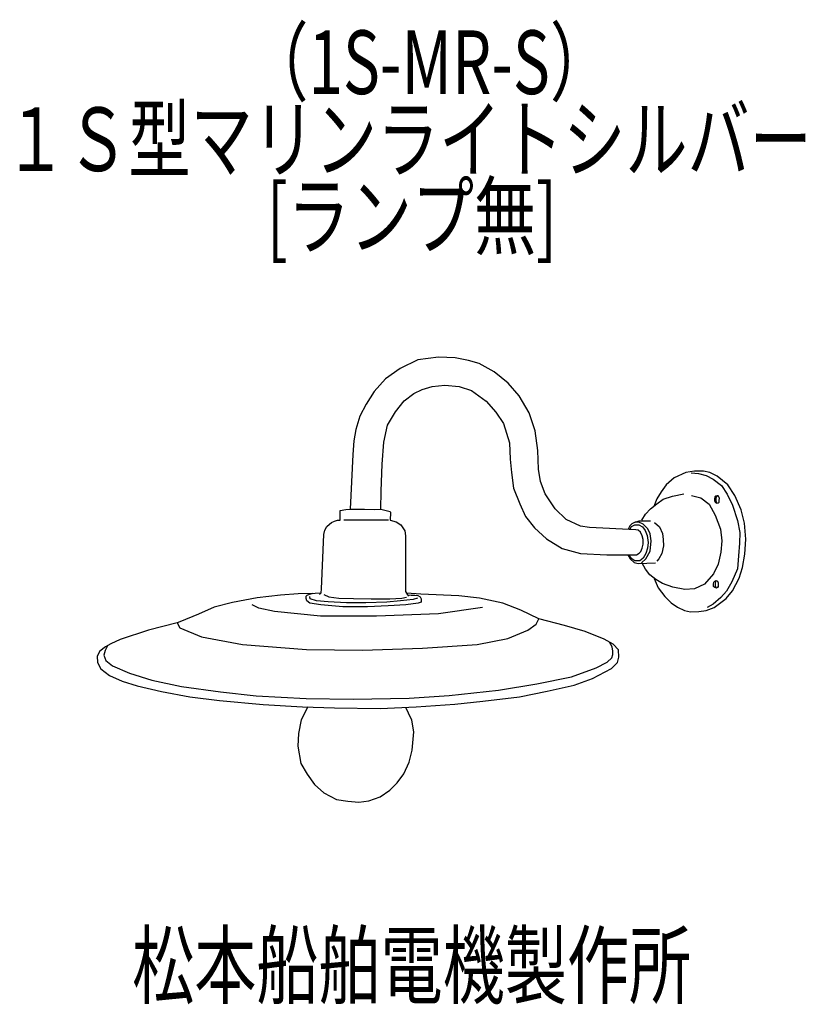
# Model space of a CAD drawing. Units: millimetres. Extents: x -11 to 297, y -70 to 317.
import ezdxf

# ---------------------------------------------------------------- set-up
doc = ezdxf.new("R2010")
doc.units = ezdxf.units.MM
doc.header["$LTSCALE"] = 0.25
doc.linetypes.add('DOT', pattern=[8, 6, -2])
for name, color, linetype, lineweight in [('1', 7, 'Continuous', 9), ('100', 7, 'Continuous', 9), ('101', 7, 'Continuous', 9)]:
    doc.layers.add(name, color=color, linetype=linetype, lineweight=lineweight)
doc.styles.get("Standard").update_dxf_attribs({"font": 'txt', "bigfont": 'bigfont'})

msp = doc.modelspace()

# ---------------------------------------------------------------- linework, layer by layer
at = {"layer": '101', "color": 7, "linetype": 'Continuous', "lineweight": 30}
for p, q in [((144.84, 183.34), (137.88, 179.97)), ((152.98, 184.34), (144.84, 183.34)), ((159.53, 184.16), (152.98, 184.34)), ((164.78, 183.16), (159.53, 184.16)), ((168.85, 181.92), (164.78, 183.16)), ((174.81, 178.62), (168.85, 181.92)), ((137.88, 179.97), (132.22, 175.85)), ((180.23, 174.25), (174.81, 178.62)), ((132.22, 175.85), (127.67, 170.89)), ((184.54, 169.18), (180.23, 174.25)), ((127.67, 170.89), (124.55, 165.94)), ((139.47, 167.32), (143.31, 170.09)), ((143.31, 170.09), (146.49, 171.75)), ((146.49, 171.75), (150.5, 172.87)), ((150.5, 172.87), (155.4, 173.4)), ((155.4, 173.4), (161.06, 172.87)), ((161.06, 172.87), (165.84, 171.27)), ((165.84, 171.27), (171.68, 167.09)), ((136.11, 162.96), (139.47, 167.32)), ((171.68, 167.09), (175.45, 162.78)), ((188.49, 162.51), (184.54, 169.18)), ((124.55, 165.94), (122.13, 161.22)), ((132.92, 157.71), (136.11, 162.96)), ((175.45, 162.78), (178.4, 158.3)), ((190.85, 155.55), (188.49, 162.51)), ((122.13, 161.22), (120.54, 156.05)), ((120.54, 156.05), (119.77, 151.54)), ((131.51, 151.04), (132.92, 157.71)), ((178.4, 158.3), (180.82, 150.8)), ((191.91, 147.77), (190.85, 155.55)), ((119.77, 151.54), (119.3, 146.23)), ((130.86, 142.37), (131.51, 151.04)), ((180.82, 150.8), (181.12, 144.37)), ((192.15, 140.45), (191.91, 147.77)), ((119.3, 146.23), (118.29, 124.76)), ((181.12, 144.37), (181.59, 139.07)), ((130.45, 131.81), (130.86, 142.37)), ((192.97, 135.62), (192.15, 140.45)), ((249.99, 139.15), (245.42, 137.03)), ((253.35, 139.71), (249.99, 139.15)), ((256.86, 139.69), (253.35, 139.71)), ((259.34, 139.15), (256.86, 139.69)), ((262.32, 137.71), (259.34, 139.15)), ((181.59, 139.07), (182.42, 132.99)), ((194.74, 130.78), (192.97, 135.62)), ((245.42, 137.03), (242.29, 134.35)), ((252.05, 138.98), (254.97, 138.74)), ((254.97, 138.74), (257.98, 137.95)), ((257.98, 137.95), (260.66, 136.47)), ((260.66, 136.47), (263.91, 133.99)), ((266.5, 134.35), (262.32, 137.71)), ((130.3, 124.76), (130.45, 131.81)), ((182.42, 132.99), (184.83, 126.8)), ((240.28, 131.49), (238.6, 128.8)), ((242.29, 134.35), (240.28, 131.49)), ((263.91, 133.99), (266.15, 130.6)), ((269.22, 130.13), (266.5, 134.35)), ((198.76, 124.88), (194.74, 130.78)), ((238.6, 128.8), (237.38, 125.84)), ((238.57, 126.86), (241.14, 128.6)), ((241.14, 128.6), (244.77, 129.86)), ((244.77, 129.86), (249.25, 130.81)), ((252.26, 130.07), (255.83, 129.24)), ((255.83, 129.24), (259.07, 126.65)), ((261.39, 129.55), (261.2, 128.75)), ((261.2, 128.75), (261.23, 128.06)), ((261.23, 128.06), (261.56, 127.35)), ((261.72, 129.9), (261.39, 129.55)), ((262.29, 130), (261.72, 129.9)), ((262.16, 129.98), (261.73, 129.34)), ((261.73, 129.34), (261.73, 128.79)), ((261.73, 128.79), (261.73, 128.18)), ((261.73, 128.18), (261.87, 127.59)), ((261.87, 127.59), (262.15, 127.14)), ((262.63, 129.94), (262.29, 130)), ((262.97, 129.59), (262.63, 129.94)), ((263.18, 129.02), (262.97, 129.59)), ((263, 127.51), (263.1, 128.2)), ((263.1, 128.2), (263.18, 129.02)), ((266.15, 130.6), (268.27, 126.35)), ((271.72, 124.53), (269.22, 130.13)), ((114.35, 124.16), (116.62, 124.64)), ((114.41, 120.45), (114.35, 124.16)), ((116.62, 124.64), (118.57, 124.72)), ((118.57, 124.72), (123.88, 124.67)), ((123.88, 124.67), (128.01, 124.61)), ((128.01, 124.61), (130.3, 124.76)), ((130.3, 124.76), (133.96, 123.87)), ((133.96, 123.87), (134.17, 123.46)), ((184.83, 126.8), (187.02, 121.84)), ((203, 120.63), (198.76, 124.88)), ((234.12, 122.73), (236.18, 124.82)), ((236.18, 124.82), (238.57, 126.86)), ((259.07, 126.65), (261.43, 122.34)), ((261.56, 127.35), (262.15, 127.14)), ((262.15, 127.14), (262.62, 127.23)), ((262.62, 127.23), (263, 127.51)), ((268.27, 126.35), (270.28, 120.25)), ((272.96, 119.22), (271.72, 124.53)), ((110.97, 119.5), (112.11, 120.06)), ((112.11, 120.06), (113.39, 120.43)), ((113.39, 120.43), (114.41, 120.45)), ((115.79, 120.49), (119.39, 120.58)), ((119.39, 120.58), (124.2, 120.52)), ((124.2, 120.52), (129.19, 120.52)), ((129.19, 120.52), (133.34, 120.58)), ((134.17, 123.46), (133.96, 120.39)), ((133.96, 120.39), (136.38, 119.71)), ((187.02, 121.84), (190.61, 117.42)), ((208.67, 118.04), (203, 120.63)), ((230.05, 119.69), (231.64, 120.13)), ((231.64, 120.13), (236.12, 120.1)), ((232.67, 120.4), (234.12, 122.73)), ((261.43, 122.34), (263.52, 116.89)), ((270.28, 120.25), (271.16, 115.53)), ((107.95, 114.76), (108.3, 116.45)), ((108.3, 116.45), (109.19, 117.97)), ((109.19, 117.97), (110.15, 118.88)), ((110.15, 118.88), (110.97, 119.5)), ((136.38, 119.71), (138.12, 118.59)), ((138.12, 118.59), (139.74, 116.17)), ((139.74, 116.17), (140.07, 114.25)), ((190.61, 117.42), (195.33, 113.05)), ((212.2, 117.51), (208.67, 118.04)), ((230.37, 116.68), (212.2, 117.51)), ((227.95, 118.21), (227.3, 116.82)), ((228.78, 119.04), (227.95, 118.21)), ((227.98, 116.79), (228.72, 117.92)), ((228.72, 117.92), (230.02, 118.63)), ((230.05, 119.69), (228.78, 119.04)), ((230.02, 118.63), (231.52, 118.57)), ((231.58, 119.63), (230.05, 119.69)), ((231.23, 116.44), (230.37, 116.68)), ((232.14, 115.71), (231.23, 116.44)), ((231.52, 118.57), (232.94, 117.83)), ((233.29, 118.83), (231.58, 119.63)), ((232.94, 117.83), (234.06, 116.41)), ((235.06, 116.95), (233.29, 118.83)), ((234.06, 116.41), (234.86, 114.38)), ((235.95, 115.06), (235.06, 116.95)), ((237.72, 119.54), (239.69, 117.74)), ((239.69, 117.74), (240.78, 115.23)), ((263.52, 116.89), (264.11, 112.34)), ((273.49, 112.96), (272.96, 119.22)), ((107.04, 93.4), (107.95, 114.76)), ((140.07, 114.25), (140.07, 92.37)), ((195.33, 113.05), (201.53, 109.34)), ((232.82, 114.32), (232.14, 115.71)), ((233.2, 112.82), (232.82, 114.32)), ((233.18, 111.02), (233.2, 112.82)), ((234.86, 114.38), (235.18, 111.61)), ((236.39, 112.34), (235.95, 115.06)), ((235.95, 108.21), (236.39, 112.34)), ((240.78, 115.23), (241.05, 112.87)), ((241.05, 112.87), (241.17, 110.31)), ((264.11, 112.34), (263.73, 107.83)), ((271.16, 115.53), (271.02, 111.43)), ((273.11, 107.12), (273.49, 112.96)), ((201.53, 109.34), (208.72, 107.33)), ((232.38, 108.1), (232.82, 109.37)), ((232.82, 109.37), (233.18, 111.02)), ((234.94, 109.37), (234.24, 107.33)), ((235.18, 111.61), (234.94, 109.37)), ((241.17, 110.31), (240.52, 107.33)), ((271.02, 111.43), (270.66, 106.45)), ((208.72, 107.33), (218.93, 106.8)), ((218.93, 106.8), (230.67, 106.8)), ((227.25, 106.8), (228.1, 105.24)), ((228.78, 105.27), (227.6, 106.8)), ((228.1, 105.24), (229.69, 103.85)), ((229.99, 104.47), (228.78, 105.27)), ((231.91, 104.44), (229.99, 104.47)), ((230.67, 106.8), (231.73, 107.51)), ((231.73, 107.51), (232.38, 108.1)), ((233.26, 105.5), (231.91, 104.44)), ((232.56, 103.73), (234.24, 105.21)), ((234.24, 107.33), (233.26, 105.5)), ((234.24, 105.21), (235.95, 108.21)), ((239.43, 105.24), (238.57, 104.35)), ((240.52, 107.33), (239.43, 105.24)), ((263.73, 107.83), (262.67, 103.11)), ((270.66, 106.45), (270.19, 101.34)), ((272.2, 101.81), (273.11, 107.12)), ((229.69, 103.85), (231.29, 103.44)), ((231.29, 103.44), (238.04, 103.73)), ((234.15, 101.14), (232.88, 103.51)), ((235.86, 98.95), (234.15, 101.14)), ((262.67, 103.11), (260.78, 99.4)), ((270.19, 101.34), (268.01, 96.27)), ((270.96, 97.69), (272.2, 101.81)), ((238.16, 97.07), (235.86, 98.95)), ((237.6, 97.53), (239.16, 93.88)), ((240.78, 95.53), (238.16, 97.07)), ((260.78, 99.4), (257.3, 95.33)), ((261.35, 96.45), (261.82, 96.7)), ((261.82, 96.7), (261.64, 96.22)), ((261.82, 96.7), (262.4, 96.44)), ((268.33, 92.7), (270.96, 97.69)), ((106.98, 91.9), (107.04, 93.4)), ((239.16, 93.88), (241.7, 90.43)), ((244.85, 94.12), (240.78, 95.53)), ((249.54, 93.17), (244.85, 94.12)), ((253.32, 93.44), (249.54, 93.17)), ((257.3, 95.33), (253.32, 93.44)), ((260.83, 95.33), (261, 96.14)), ((260.89, 94.42), (260.83, 95.33)), ((261.38, 93.92), (260.89, 94.42)), ((261, 96.14), (261.35, 96.45)), ((261.97, 93.78), (261.38, 93.92)), ((261.64, 96.22), (261.51, 95.66)), ((261.51, 95.66), (261.51, 94.86)), ((261.51, 94.86), (261.66, 94.3)), ((261.66, 94.3), (261.81, 93.82)), ((262.35, 93.99), (261.97, 93.78)), ((262.63, 94.4), (262.35, 93.99)), ((262.4, 96.44), (262.63, 95.79)), ((262.63, 95.79), (262.65, 95.16)), ((262.65, 95.16), (262.63, 94.4)), ((268.01, 96.27), (265.94, 92.58)), ((81.76, 89.98), (72.08, 88.15)), ((90.96, 91.04), (81.76, 89.98)), ((97.92, 91.51), (90.96, 91.04)), ((103.67, 91.68), (97.92, 91.51)), ((101.02, 89.66), (101.08, 90.57)), ((101.28, 88.77), (101.02, 89.66)), ((101.08, 90.57), (101.43, 91.01)), ((101.43, 91.01), (102.32, 91.4)), ((102.32, 91.4), (103.38, 91.66)), ((102.58, 89.49), (102.43, 90.44)), ((105.06, 88.79), (102.58, 89.49)), ((103.38, 91.66), (104.62, 91.72)), ((104.62, 91.72), (106.98, 91.9)), ((106.3, 91.19), (106.98, 91.9)), ((107.98, 91.26), (109.96, 90.29)), ((109.96, 90.29), (113.82, 89.79)), ((113.82, 89.79), (119.63, 89.61)), ((119.63, 89.61), (126.5, 89.49)), ((126.5, 89.49), (133.9, 89.55)), ((133.9, 89.55), (138.56, 89.76)), ((143.08, 89.23), (138.03, 88.7)), ((138.56, 89.76), (140.39, 90.23)), ((140.07, 92.37), (140.75, 91.1)), ((146.06, 91.4), (140.37, 91.8)), ((140.75, 91.1), (141.22, 90.63)), ((140.75, 91.1), (142.19, 91.04)), ((142.19, 91.04), (143.67, 91.01)), ((144.67, 89.79), (143.08, 89.23)), ((143.67, 91.01), (144.91, 90.81)), ((144.91, 90.81), (145.76, 90.27)), ((145.76, 90.27), (146.17, 89.57)), ((160.92, 90.69), (146.06, 91.4)), ((146.17, 89.57), (146.17, 88.24)), ((169.06, 89.74), (160.92, 90.69)), ((178.15, 87.8), (169.06, 89.74)), ((241.7, 90.43), (244.21, 87.92)), ((263.67, 90.05), (260.72, 87.42)), ((261.11, 86.18), (265.77, 89.69)), ((265.94, 92.58), (263.67, 90.05)), ((265.77, 89.69), (268.33, 92.7)), ((64.95, 86.26), (58.75, 83.49)), ((72.08, 88.15), (64.95, 86.26)), ((82.47, 85.85), (79.87, 87.15)), ((88.6, 84.55), (82.47, 85.85)), ((102.52, 87.89), (101.28, 88.77)), ((106.77, 87.15), (102.52, 87.89)), ((109.69, 88.34), (105.06, 88.79)), ((115.44, 86.44), (106.77, 87.15)), ((116.92, 87.96), (109.69, 88.34)), ((125.06, 86.44), (115.44, 86.44)), ((124.44, 87.96), (116.92, 87.96)), ((132.64, 88.28), (124.44, 87.96)), ((133.2, 86.74), (125.06, 86.44)), ((138.03, 88.7), (132.64, 88.28)), ((140.1, 87.12), (133.2, 86.74)), ((145.02, 87.83), (140.1, 87.12)), ((146.17, 88.24), (145.02, 87.83)), ((170.24, 86.09), (153.02, 83.61)), ((185.22, 85.08), (178.15, 87.8)), ((192.36, 81.72), (185.22, 85.08)), ((244.21, 87.92), (246.74, 86.21)), ((246.74, 86.21), (249.43, 84.94)), ((258.01, 84.94), (261.11, 86.18)), ((260.72, 87.42), (258.33, 86.09)), ((58.75, 83.49), (51.5, 80.48)), ((106.65, 82.78), (88.6, 84.55)), ((128.6, 82.78), (106.65, 82.78)), ((153.02, 83.61), (128.6, 82.78)), ((191.24, 79.6), (192.36, 81.72)), ((202.39, 79.01), (192.36, 81.72)), ((249.43, 84.94), (251.82, 84.47)), ((251.82, 84.47), (255.12, 84.53)), ((255.12, 84.53), (258.01, 84.94)), ((50.49, 80.07), (39.17, 77.3)), ((51.5, 80.48), (50.49, 80.07)), ((50.49, 80.07), (51.44, 78.18)), ((51.44, 78.18), (59.93, 74.64)), ((187.94, 77.24), (191.24, 79.6)), ((210.53, 76.77), (202.39, 79.01)), ((28.14, 73.58), (24.36, 71.81)), ((39.17, 77.3), (28.14, 73.58)), ((59.93, 74.64), (76.1, 71.58)), ((168.12, 71.58), (180.15, 73.94)), ((180.15, 73.94), (187.94, 77.24)), ((217.96, 73.7), (210.53, 76.77)), ((221.5, 71.69), (217.96, 73.7)), ((22.3, 70.63), (20.06, 69.04)), ((23.16, 71.13), (22.18, 69.27)), ((24.36, 71.81), (22.3, 70.63)), ((76.1, 71.58), (101.11, 69.69)), ((101.11, 69.69), (123.17, 69.33)), ((123.17, 69.33), (146.65, 70.16)), ((146.65, 70.16), (168.12, 71.58)), ((221.12, 70.75), (219.98, 72.56)), ((221.38, 69.04), (221.12, 70.75)), ((223.57, 69.45), (221.5, 71.69)), ((20.06, 69.04), (18.99, 67.09)), ((18.99, 67.09), (19.17, 64.56)), ((22.18, 69.27), (21.65, 67.45)), ((21.65, 67.45), (22.47, 65.32)), ((219.14, 64.67), (220.97, 66.44)), ((220.97, 66.44), (221.33, 67.62)), ((221.33, 67.62), (221.38, 69.04)), ((223.15, 64.56), (223.74, 66.68)), ((223.74, 66.68), (223.57, 69.45)), ((19.17, 64.56), (20.47, 62.02)), ((20.47, 62.02), (23.89, 59.48)), ((22.47, 65.32), (25.13, 63.2)), ((25.13, 63.2), (31.68, 60.37)), ((205.1, 58.95), (214.84, 62.49)), ((213.36, 58.3), (220.85, 62.14)), ((214.84, 62.49), (219.14, 64.67)), ((220.85, 62.14), (223.15, 64.56)), ((23.89, 59.48), (28.85, 57.24)), ((31.68, 60.37), (40.53, 57.65)), ((191.54, 56.18), (205.1, 58.95)), ((206.22, 55.65), (213.36, 58.3)), ((28.85, 57.24), (34.74, 55.35)), ((34.74, 55.35), (44.24, 53.17)), ((40.53, 57.65), (52.15, 55.18)), ((52.15, 55.18), (67.42, 52.99)), ((176.55, 53.7), (191.54, 56.18)), ((195.61, 53.23), (206.22, 55.65)), ((44.24, 53.17), (55.39, 51.05)), ((55.39, 51.05), (67.07, 49.57)), ((67.42, 52.99), (81.4, 51.46)), ((81.4, 51.46), (101.05, 50.4)), ((101.05, 50.4), (119.45, 50.1)), ((119.45, 50.1), (141.46, 50.52)), ((141.46, 50.52), (157.15, 51.64)), ((157.15, 51.64), (176.55, 53.7)), ((170.36, 49.4), (184.69, 51.11)), ((184.69, 51.11), (195.61, 53.23)), ((67.07, 49.57), (84.18, 48.04)), ((84.18, 48.04), (99.57, 47.15)), ((101.65, 47.1), (99.1, 42.02)), ((99.57, 47.15), (112.14, 46.8)), ((112.14, 46.8), (130.13, 46.51)), ((130.13, 46.51), (144.17, 47.1)), ((141.16, 44.68), (140.1, 46.92)), ((144.17, 47.1), (159.39, 48.22)), ((159.39, 48.22), (170.36, 49.4)), ((142.52, 41.85), (141.16, 44.68)), ((99.1, 42.02), (98.04, 36.71)), ((143.34, 37.36), (142.52, 41.85)), ((98.04, 36.71), (97.8, 31.64)), ((142.58, 30.11), (143.34, 37.36)), ((97.8, 31.64), (98.98, 24.92)), ((141.46, 25.39), (142.58, 30.11)), ((98.98, 24.92), (101.4, 20.73)), ((139.33, 20.9), (141.46, 25.39)), ((101.4, 20.73), (104.35, 16.6)), ((136.79, 17.36), (139.33, 20.9)), ((104.35, 16.6), (107.95, 13.41)), ((133.9, 14.42), (136.79, 17.36)), ((107.95, 13.41), (112.9, 10.76)), ((125.65, 10.23), (130.07, 11.76)), ((130.07, 11.76), (133.9, 14.42)), ((112.9, 10.76), (117.39, 10.05)), ((117.39, 10.05), (121.75, 9.76)), ((121.75, 9.76), (125.65, 10.23))]:
    msp.add_line(p, q, dxfattribs=at)

# ---------------------------------------------------------------- texts
at = {"layer": '1', "color": 7, "linetype": 'DOT', "lineweight": 9, "char_height": 25, "attachment_point": 7}
for s, insert, width in [('{\\fＭＳ ゴシック;\\W0.714286;（1S-MR-S）}', (77.59, 287.69), 136.4219), ('{\\fＭＳ ゴシック;\\W0.714286;[ランプ無]}', (85.54, 227.23), 151.6166)]:
    msp.add_mtext(s, dxfattribs=dict(at, insert=insert, width=width))
at = {"layer": '100', "color": 7, "linetype": 'Continuous', "lineweight": 9, "char_height": 25, "attachment_point": 7}
for s, insert, width in [('{\\fＭＳ ゴシック;\\W0.714286;１Ｓ型マリンライトシルバー}', (-17.35, 257.46), 415.9372), ('{\\fＭＳ ゴシック;\\W0.714286;松本船舶電機製作所}', (32.8, -66.84), 293.4182)]:
    msp.add_mtext(s, dxfattribs=dict(at, insert=insert, width=width))

doc.saveas('drawing.dxf')
